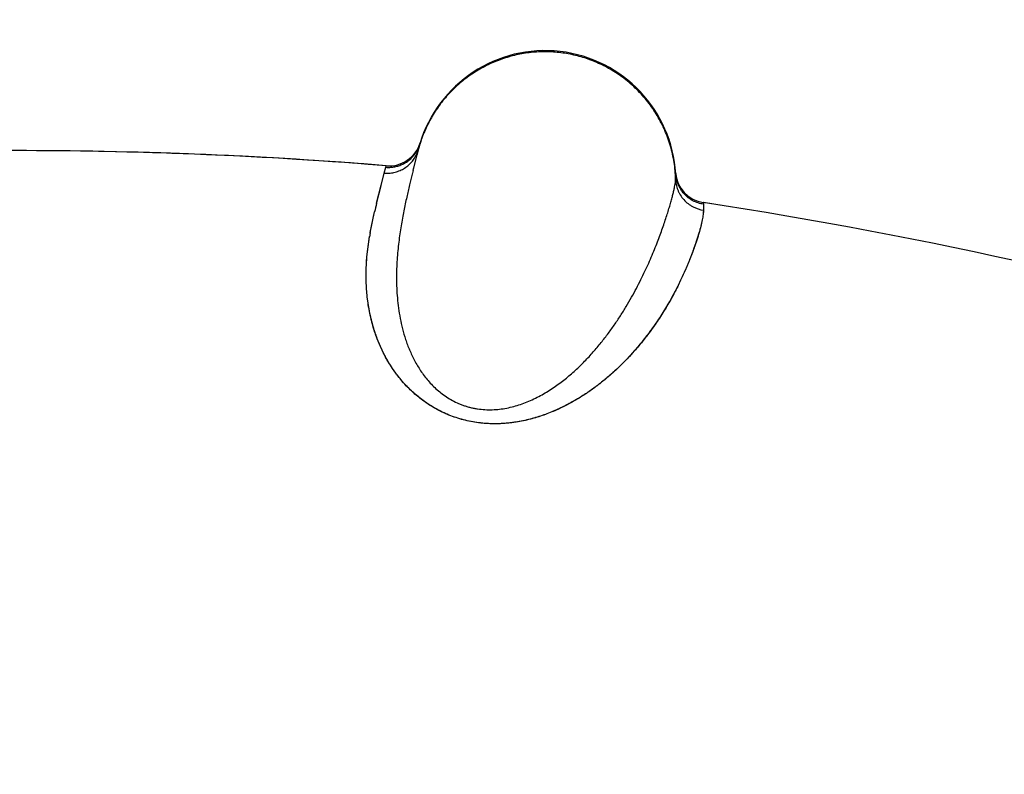
# Model space of a CAD drawing. Units: inches. Extents: x 0.4 to 16.6, y 0.6 to 10.4.
# Drawn here: x 5.3 to 5.4, y 9.6 to 9.7 of the extents above; entities that cross this region are included whole.
import ezdxf

# ---------------------------------------------------------------- set-up
doc = ezdxf.new("R2010")
doc.units = ezdxf.units.IN
doc.header["$LTSCALE"] = 0.935
doc.header["$MEASUREMENT"] = 0
doc.layers.get('0').update_dxf_attribs({"linetype": 'CONTINUOUS'})
doc.layers.add('AXIS', color=7, linetype='CONTINUOUS')
doc.layers.add('SCHEME_DIMS', color=7, linetype='CONTINUOUS')
doc.dimstyles.new('DIMSTYLE_2', dxfattribs={"dimtxt": 0.1, "dimasz": 0.1875, "dimexe": 0.125, "dimexo": 0.0625, "dimgap": 0.1, "dimtad": 0, "dimtih": 1, "dimtoh": 1, "dimdec": 1, "dimlfac": 2, "dimzin": 4, "dimdsep": 46, "dimtxsty": 'STANDARD', "dimblk": '_FILLED', "dimblk1": '_FILLED', "dimblk2": '_FILLED', "dimcen": 0.09, "dimadec": 0, "dimazin": 0, "dimtp": 0.1, "dimtm": 0.1, "dimtfac": 1, "dimtdec": 1, "dimtofl": 0, "dimtmove": 0, "dimatfit": 3, "dimldrblk": '_FILLED', "dimfxl": 1, "dimtolj": 1, "dimtzin": 4, "dimarcsym": 0})

# ---------------------------------------------------------------- blocks, each defined once
blk = doc.blocks.new('_FILLED')
at = {"color": 0, "linetype": 'BYBLOCK'}
blk.add_solid([(0, 0), (-1, 0.1666666667), (-1, -0.1666666667)], dxfattribs=at)
blk = doc.blocks.new('*D3')
at = {"layer": 'SCHEME_DIMS', "color": 7, "linetype": 'CONTINUOUS'}
for p, q in [((5.3714568813, 9.8227232933), (6.8290587408, 9.8227232933)), ((6.7040587408, 9.8227232933), (6.7040587408, 7.5298110045)), ((6.7040587408, 4.9368987158), (6.7040587408, 7.0798110045)), ((5.6258928237, 4.9368987158), (6.8290587408, 4.9368987158))]:
    blk.add_line(p, q, dxfattribs=at)
at = {"layer": 'SCHEME_DIMS', "color": 7, "linetype": 'CONTINUOUS', "xscale": 0.1875, "yscale": 0.1875, "zscale": 0.1875}
for p, rotation in [((6.7040587408, 9.8227232933), 90), ((6.7040587408, 4.9368987158), 270)]:
    blk.add_blockref('_FILLED', p, dxfattribs=dict(at, rotation=rotation))
at = {"layer": 'SCHEME_DIMS', "color": 7, "linetype": 'CONTINUOUS', "insert": (6.6540587408, 7.4298110045), "char_height": 0.1, "width": 0.6, "attachment_point": 2, "line_spacing_factor": 0.9}
blk.add_mtext('248,2\\P[9.77]', dxfattribs=at)

msp = doc.modelspace()

# ---------------------------------------------------------------- linework, layer by layer
at = {"color": 7, "linetype": 'CONTINUOUS'}
for p, q in [((5.3384238783, 9.6829099508), (5.3385072347, 9.6832438405)), ((5.3385077487, 9.6832461836), (5.3386012764, 9.6835976043)), ((5.3386234287, 9.6836710384), (5.3386307926, 9.6836948637)), ((5.3381160763, 9.6816636222), (5.3384238783, 9.6829099508)), ((5.3384799911, 9.683136999), (5.338383727, 9.6827456493)), ((5.335882451, 9.6813813958), (5.3360034648, 9.6818241631)), ((5.3360034688, 9.6818241626), (5.3360394228, 9.6819402042)), ((5.3380952608, 9.6815805655), (5.3381302988, 9.6817209453)), ((5.3356408894, 9.680421177), (5.3358824511, 9.6813813961)), ((5.3356493474, 9.6804537046), (5.3358824511, 9.6813813967)), ((5.338095494, 9.6815805073), (5.3380472889, 9.681386949)), ((5.3581623693, 9.6814144696), (5.35816337, 9.6813995302)), ((5.3581680878, 9.6813229379), (5.3581626805, 9.6809273601)), ((5.3352945137, 9.6790524635), (5.3356408894, 9.680421177)), ((5.3353019057, 9.6790806109), (5.3356493474, 9.6804537046)), ((5.3602898777, 9.6790009187), (5.3602896986, 9.6785441748)), ((5.3348063445, 9.6768123962), (5.3351408348, 9.6784118734)), ((5.3348109884, 9.6768383967), (5.3351388283, 9.6784065843)), ((5.3345566031, 9.6749745302), (5.3347548526, 9.676544058)), ((5.3345602317, 9.6749726571), (5.3347561548, 9.6765203067))]:
    msp.add_line(p, q, dxfattribs=at)
for centre, radius, start, end in [((5.3074873119, 9.3305995032), 0.4921259843, 0, 180), ((5.3074873119, 9.3305995032), 0.4527559055, 34.090433276, 145.9095666364), ((5.3074873119, 9.3305995032), 0.4429133858, 26.414788826, 153.5852139602), ((5.3481849614, 9.6807422617), 0.01, 3.3321190895, 163.4082199631), ((5.3362422504, 9.6844330142), 0.0025, 265.3539618893, 342.8268581939), ((5.3362188148, 9.6843051184), 0.0024848621, 325.9365253492, 334.5991908016), ((5.3361130588, 9.6838469087), 0.0024689344, 336.5799082801, 345.128514329), ((5.3361911656, 9.6843195995), 0.0025160504, 334.571384755, 335.2789333006), ((5.3362057633, 9.6843131829), 0.0025001071, 335.2726027152, 343.3682620937), ((5.3542147982, 9.6791945085), 0.0162212018, 165.655808631, 165.9336404352), ((5.3479326471, 9.6807153027), 0.0097584667, 164.9898373476, 165.168508175), ((5.3074873119, 9.3305995032), 0.3525, 85.3539619231, 99.6765608089), ((5.3074873109, 9.3305995257), 0.3524999774, 85.3539614546, 89.8475609454), ((5.3362615474, 9.6842767763), 0.002433587, 323.9407292199, 325.9257934931), ((5.3606558144, 9.6815953867), 0.0025, 184.1499424, 261.3863771192), ((5.3881567657, 9.6659358997), 0.0544648479, 166.0341796445, 166.7637033263), ((5.3753056886, 9.6691149735), 0.0412267853, 166.0518039631, 166.9673477014), ((5.3074873119, 9.3305995032), 0.3525, 64.5635208882, 81.3863771295), ((5.347639098, 9.6742116922), 0.0130936515, 168.9923447165, 169.7391717104), ((5.357757479, 9.672717458), 0.0233135706, 170.1149708141, 170.6121129365), ((5.3472358792, 9.6742894235), 0.0126830092, 168.5258735761, 168.9892302938), ((5.3589165415, 9.6725167978), 0.0244898736, 169.8360924513, 170.1180051756)]:
    msp.add_arc(centre, radius, start, end, dxfattribs=at)
for points, knots in [([(5.3531664029, 9.6893147951), (5.352836953, 9.6895050363), (5.3521539924, 9.689848005), (5.3510775768, 9.6902431259), (5.3501474392, 9.6904693831), (5.3493918346, 9.6905850704), (5.3486316599, 9.6906568526), (5.3478667978, 9.6906630857), (5.3471060435, 9.6906039302), (5.3463498557, 9.6905013695), (5.3454173932, 9.6902914478), (5.3445147809, 9.6899766585), (5.3438177719, 9.6896648491), (5.3433090431, 9.6894015306), (5.3428163184, 9.6891094686), (5.342183135, 9.688682894), (5.3414388592, 9.6880825072), (5.3407676623, 9.6874009702), (5.3402801727, 9.6868121547), (5.3399404176, 9.6863494877), (5.3396277698, 9.6858677948), (5.3392484267, 9.685203347), (5.3388464414, 9.6843358875), (5.3386057003, 9.6836102223), (5.3385071403, 9.6832426516)], [0, 0, 0, 0, 0.0623039344, 0.1248329158, 0.1874191781, 0.2187003472, 0.2499595641, 0.312412612, 0.3436421551, 0.3748717348, 0.4373262017, 0.4998100292, 0.5310672573, 0.5623216564, 0.5935714447, 0.6248186207, 0.6872980494, 0.7498151015, 0.7811108553, 0.8124305149, 0.8437679097, 0.8751056814, 0.9376759617, 1, 1, 1, 1]), ([(5.3581626783, 9.6809273599), (5.358151103, 9.6813509582), (5.3580923916, 9.6819868763), (5.35793472, 9.6828215638), (5.3577768945, 9.6834402634), (5.3575802154, 9.6840477017), (5.3572669069, 9.6848382539), (5.3567813853, 9.6857859584), (5.3561793102, 9.6866643092), (5.3556332369, 9.6873163655), (5.3551926507, 9.687778684), (5.3547236727, 9.6882121984), (5.35406471, 9.6887484181), (5.3535334216, 9.6891029123), (5.3531664028, 9.6893147951)], [0, 0, 0, 0, 0.1247011033, 0.1872589267, 0.2498639564, 0.3124647373, 0.3750196484, 0.4999621452, 0.6249155628, 0.6874848981, 0.7501013367, 0.8127203793, 0.8752893134, 1, 1, 1, 1]), ([(5.3384992929, 9.6832132497), (5.3384999007, 9.683215626), (5.3385023077, 9.6832250291), (5.3385047221, 9.6832344303), (5.3385065306, 9.6832414547)], [0, 0, 0, 0, 0.2527055868, 1, 1, 1, 1]), ([(5.3358824511, 9.6813813967), (5.3360035355, 9.681371253), (5.3361886229, 9.6813693836), (5.3364356513, 9.6813937607), (5.3366243705, 9.6814268476), (5.3368127432, 9.6814753699), (5.3369989971, 9.6815394202), (5.3371813599, 9.68161845), (5.3373579349, 9.6817120373), (5.3375268323, 9.6818197251), (5.3376860727, 9.6819410347), (5.33783451, 9.6820742985), (5.3379710774, 9.6822178897), (5.3380947496, 9.6823702003), (5.3382396508, 9.682581008), (5.3383286413, 9.6827502294), (5.3383785907, 9.6828655821)], [0, 0, 0, 0, 0.1176168972, 0.1783469524, 0.2401322036, 0.3028798426, 0.3664446921, 0.430587074, 0.4950712631, 0.5596861911, 0.6242595779, 0.6886236904, 0.7525747816, 0.8158852116, 0.8783233085, 1, 1, 1, 1]), ([(5.3360034493, 9.6818241069), (5.3361027111, 9.6818159754), (5.3363058646, 9.6818116925), (5.336560566, 9.6818369849), (5.3367658382, 9.6818769508), (5.3369729833, 9.6819314704), (5.3372276052, 9.6820257877), (5.3374695488, 9.6821524629), (5.337652599, 9.6822729136), (5.3378268416, 9.6824053533), (5.3380263889, 9.6825904901), (5.338165573, 9.6827573684), (5.3382288798, 9.6828443138)], [0, 0, 0, 0, 0.1168536384, 0.2377648937, 0.2995307011, 0.3620700745, 0.4889260366, 0.6171936598, 0.6815385483, 0.7458492725, 0.8738106375, 1, 1, 1, 1]), ([(5.3380471174, 9.6813876808), (5.3379807224, 9.6811205862), (5.3378394359, 9.680546849), (5.3376217993, 9.679629052), (5.3374400887, 9.6787917717), (5.3372978449, 9.6780680848), (5.3371932973, 9.6774882113), (5.3370960207, 9.6768840727), (5.3370086099, 9.6762561768), (5.3369338244, 9.6756050641), (5.3368532908, 9.6746927526), (5.33680243, 9.6734961508), (5.3368407192, 9.672264997), (5.3369412748, 9.6712466884), (5.3370587829, 9.6704612473), (5.337223126, 9.669664872), (5.3374057861, 9.6689984627), (5.3375834184, 9.6684625882), (5.3377350225, 9.6680566574), (5.3379051973, 9.6676514721), (5.3380950447, 9.6672488688), (5.3383057408, 9.6668505346), (5.3385389959, 9.666457542), (5.338797828, 9.66607096), (5.3390843475, 9.665692407), (5.3393995504, 9.6653251671), (5.3397441246, 9.6649737099), (5.3401200633, 9.6646423871), (5.340529734, 9.6643353366), (5.3409727833, 9.6640570776), (5.3413663262, 9.6638546067), (5.3416950855, 9.6637131988), (5.3419496612, 9.6636176573), (5.3422112338, 9.6635334315), (5.3424784798, 9.6634608605), (5.3427494657, 9.6634006026), (5.3431140253, 9.6633373844), (5.3435766226, 9.6632902726), (5.3441367928, 9.6632841965), (5.3446961182, 9.6633249102), (5.3452479195, 9.6634106418), (5.3457873094, 9.6635361263), (5.3463121155, 9.6636959697), (5.3466529635, 9.6638232254), (5.3468201447, 9.6638912388)], [0, 0, 0, 0, 0.0332221078, 0.071324302, 0.1138562019, 0.1366320871, 0.1603489819, 0.1849775363, 0.2104918025, 0.2368665889, 0.2640810003, 0.3210337186, 0.3813330721, 0.4125798153, 0.4445091334, 0.4771539554, 0.5106805522, 0.5278479456, 0.5452878025, 0.5629725802, 0.5808811584, 0.5990002974, 0.6173472061, 0.636021248, 0.6551285023, 0.6746213411, 0.6944007231, 0.7144933509, 0.7350508504, 0.7561317077, 0.7775752905, 0.7883963724, 0.7993180329, 0.8103850502, 0.8215550774, 0.8327337145, 0.8438818204, 0.8662040169, 0.8887747898, 0.9114210382, 0.9338211332, 0.9561126943, 0.9782135358, 1, 1, 1, 1]), ([(5.3602898775, 9.6790009192), (5.3601502717, 9.6790219893), (5.3599427057, 9.6790721521), (5.3596776427, 9.6791726503), (5.3594851059, 9.6792646856), (5.3593010408, 9.6793725778), (5.3590694001, 9.6795367079), (5.3588077977, 9.6797780855), (5.3585908449, 9.6800602918), (5.358448343, 9.6803058388), (5.3583273868, 9.6805630065), (5.3582176418, 9.6809012782), (5.3581762512, 9.6811827303), (5.3581680553, 9.6813234979)], [0, 0, 0, 0, 0.1245772114, 0.187223012, 0.2499406174, 0.3126370964, 0.3752461329, 0.500172026, 0.6250955558, 0.6877079075, 0.7503985097, 0.8755823032, 1, 1, 1, 1]), ([(5.3468201445, 9.6638912388), (5.3469933812, 9.6639617157), (5.3473333743, 9.6641121129), (5.3478266507, 9.6643640554), (5.3483002145, 9.664636996), (5.3487549655, 9.6649271421), (5.3491915878, 9.6652317328), (5.3497463059, 9.6656516668), (5.3503973379, 9.6662019464), (5.3511205481, 9.6668939496), (5.3517841523, 9.6676025779), (5.3523942397, 9.6683182733), (5.3529546024, 9.669036642), (5.353470458, 9.6697545344), (5.3539462255, 9.6704693186), (5.3543855165, 9.6711774179), (5.3547904971, 9.671874799), (5.3551624921, 9.6725576549), (5.3555033645, 9.6732232079), (5.3558157941, 9.6738698967), (5.356102462, 9.6744966856), (5.3563650462, 9.6751025861), (5.3566052392, 9.6756864031), (5.356824668, 9.6762470456), (5.3570249646, 9.6767832684), (5.3572070119, 9.6772937909), (5.3573715661, 9.6777770845), (5.3575193416, 9.6782315909), (5.3576512368, 9.6786559457), (5.3577676835, 9.6790493436), (5.357868917, 9.6794114208), (5.3579552632, 9.6797419433), (5.3580271211, 9.680040668), (5.3580846141, 9.6803074399), (5.3581271272, 9.6805423171), (5.3581541428, 9.6807453093), (5.3581622488, 9.6808704359), (5.3581626779, 9.6809274622)], [0, 0, 0, 0, 0.0264809842, 0.0526042256, 0.0783917019, 0.1038432494, 0.1289597818, 0.1537496539, 0.2023339159, 0.2495584532, 0.2953995416, 0.3397369083, 0.3826729227, 0.4243629429, 0.4648761169, 0.5042264549, 0.542332345, 0.5790464176, 0.6143161059, 0.6481991572, 0.6807298943, 0.7118988697, 0.7416936166, 0.7701112288, 0.7971407821, 0.822738923, 0.8468524047, 0.8694264274, 0.8904072085, 0.9097710003, 0.9275152249, 0.9436380394, 0.9581381431, 0.9710153054, 0.9822734466, 0.9919253426, 1, 1, 1, 1]), ([(5.3581626779, 9.6809274622), (5.3581664629, 9.680791291), (5.3581977691, 9.6805128775), (5.3582954973, 9.6801727759), (5.3584124032, 9.6799069804), (5.3585558726, 9.6796461313), (5.3587793201, 9.6793431592), (5.3590552184, 9.6790867167), (5.3592987617, 9.6789139167), (5.359668153, 9.6786977066), (5.360013021, 9.6785854724), (5.3602896979, 9.6785441747)], [0, 0, 0, 0, 0.1180353517, 0.241506402, 0.3049956917, 0.3693211246, 0.4991864837, 0.629248826, 0.6938080795, 0.7576086936, 1, 1, 1, 1]), ([(5.3602896979, 9.6785441747), (5.3602898177, 9.67849116), (5.360285396, 9.6783790929), (5.3602676664, 9.6782026669), (5.3602388997, 9.678009041), (5.3601995076, 9.6777982081), (5.3601498874, 9.6775701505), (5.3600676536, 9.6772305655), (5.3599677902, 9.6768689062), (5.359851444, 9.6764851122), (5.3597505429, 9.6761706217), (5.3596386504, 9.6758388654), (5.3594697975, 9.6753615957), (5.3592272757, 9.6747247041), (5.3588891367, 9.6739169543), (5.358490364, 9.6730506294), (5.3581069378, 9.6722983244), (5.3577614793, 9.6716708003), (5.3574757604, 9.6711783251), (5.3571662359, 9.6706735342), (5.3567105144, 9.6699715234), (5.3560712145, 9.6690699972), (5.3553556418, 9.668176667), (5.3547168195, 9.6674566567), (5.3541919614, 9.6669065537), (5.3537244783, 9.6664531513), (5.3533286259, 9.6660916109), (5.3529091329, 9.6657240778), (5.3523536194, 9.6652692553), (5.3516408705, 9.6647415706), (5.350872629, 9.6642328189), (5.3501892022, 9.6638358507), (5.3496117966, 9.6635363627), (5.3491583625, 9.6633199398), (5.3486881182, 9.6631158312), (5.3482004301, 9.6629262449), (5.347694733, 9.6627533532), (5.3471704874, 9.662599371), (5.3466279117, 9.6624666246), (5.3460685553, 9.662357836), (5.3454949267, 9.6622763373), (5.3449085041, 9.6622256299), (5.3443124947, 9.6622091121), (5.3437127112, 9.6622277273), (5.3431152596, 9.6622836339), (5.3425234229, 9.6623777517), (5.3419408738, 9.6625098337), (5.3413739744, 9.6626769289), (5.3408291239, 9.6628776176), (5.3403095683, 9.6631080866), (5.3398167071, 9.663363774), (5.3393533426, 9.6636403458), (5.3389205511, 9.6639345754), (5.3385168715, 9.6642438482), (5.3381402345, 9.664565575), (5.3377898006, 9.6648967753), (5.3374654601, 9.665234268), (5.33707214, 9.6656837054), (5.3366354385, 9.6662554241), (5.3361840172, 9.6669562586), (5.335803689, 9.6676561776), (5.3354863975, 9.6683477731), (5.3352257117, 9.6690275816), (5.3350146573, 9.6696945823), (5.3348457796, 9.6703480879), (5.3347149474, 9.6709874972), (5.334588024, 9.671805375), (5.3345178405, 9.6726029177), (5.3344956118, 9.6733748774), (5.3344996369, 9.6739243379), (5.3345211463, 9.674454975), (5.3345457112, 9.67480219), (5.3345602317, 9.6749726571)], [0, 0, 0, 0, 0.0037230245, 0.0078683213, 0.012447, 0.0174656587, 0.0229278534, 0.0288354006, 0.0420009746, 0.0492685808, 0.0569983355, 0.0651942216, 0.0738550791, 0.0925497409, 0.113044781, 0.1353386449, 0.1595090342, 0.1723232408, 0.185640335, 0.1994889789, 0.2139017507, 0.2444109627, 0.2770608411, 0.2942237292, 0.3119949558, 0.3304427079, 0.3399448034, 0.3496413443, 0.369606999, 0.3903443922, 0.4118935955, 0.4342831044, 0.4458088775, 0.4575656319, 0.4695600034, 0.4818006234, 0.4943010413, 0.5070799552, 0.5201587477, 0.5335135605, 0.5470811941, 0.5608280916, 0.5748269053, 0.588928614, 0.6029432328, 0.6169385194, 0.6309834251, 0.6448628006, 0.6584137641, 0.6717294969, 0.6847516, 0.6973824798, 0.7096031952, 0.7214827, 0.7330768845, 0.7443736517, 0.7553308465, 0.7659355438, 0.7863027459, 0.8057867461, 0.8244227327, 0.8421958213, 0.8591843356, 0.8755197513, 0.8912996225, 0.9065639993, 0.9213336593, 0.9494065676, 0.9627105627, 0.9755595663, 0.9879854192, 1, 1, 1, 1]), ([(5.3602896978, 9.6785441748), (5.3602876426, 9.6784911819), (5.3602801627, 9.6783790145), (5.3602606468, 9.6782019858), (5.3602318784, 9.6780069198), (5.3601784315, 9.6777102434), (5.3600849178, 9.6772950362), (5.3599350666, 9.6767457659), (5.3597409069, 9.676127641), (5.3595458953, 9.6755717209), (5.3593664755, 9.6750935964), (5.3592159693, 9.6747093544), (5.3590518566, 9.6743091637), (5.3588081526, 9.6737424981), (5.3584624662, 9.6729964659), (5.3579844526, 9.6720626688), (5.3575256112, 9.6712572698), (5.3571126962, 9.670590386), (5.3567720948, 9.6700704927), (5.3564045396, 9.6695412706), (5.355866365, 9.6688122883), (5.3552740674, 9.668083562), (5.3546252821, 9.6673601591), (5.3540924064, 9.6668076788), (5.3535186326, 9.6662577233), (5.352900966, 9.6657134253), (5.3522367651, 9.6651779713), (5.3515216862, 9.6646573097), (5.3508860467, 9.6642451355), (5.3503492304, 9.6639291492), (5.3497819217, 9.663617558), (5.3490332369, 9.6632518246), (5.3482443201, 9.662936317), (5.3475804494, 9.6627172617), (5.347060422, 9.6625704507), (5.3465237252, 9.6624448946), (5.3457834463, 9.6623082671), (5.3450237619, 9.6622264567), (5.3442534833, 9.6622087364), (5.3436690814, 9.6622308086), (5.3430849542, 9.6622906171), (5.3425056109, 9.6623861539), (5.341936107, 9.6625158237), (5.3413816097, 9.6626779424), (5.3408470899, 9.6628708208), (5.3403368843, 9.6630935031), (5.3398529021, 9.6633422816), (5.3393955289, 9.6636133654), (5.3389649123, 9.663903214), (5.3385611925, 9.6642082733), (5.3381842586, 9.6645251618), (5.3377229666, 9.6649540585), (5.3372067029, 9.6655090101), (5.3367547705, 9.6660933974), (5.3364352191, 9.6665641878), (5.3362169739, 9.6669135145), (5.3360163511, 9.6672625484), (5.3357737522, 9.667722077), (5.3355087278, 9.6682939829), (5.335285777, 9.6688700949), (5.3351325274, 9.6693245832), (5.3349971004, 9.66976621), (5.3348542335, 9.6703099952), (5.3347206133, 9.6709533969), (5.3346222277, 9.6715805125), (5.3345547872, 9.6721904096), (5.3345144954, 9.6727825316), (5.3344978266, 9.6733565917), (5.334501193, 9.6739124191), (5.3345209535, 9.6744498569), (5.3345431909, 9.67480174), (5.3345566031, 9.6749745302)], [0, 0, 0, 0, 0.0037242872, 0.0078909173, 0.0125044389, 0.017568395, 0.0290578411, 0.0423788342, 0.057540959, 0.0745478609, 0.0837442429, 0.0934031843, 0.1035267213, 0.1141179868, 0.1367202123, 0.1612540078, 0.1877674128, 0.2017881203, 0.2163322376, 0.2314099054, 0.2470312286, 0.2799584578, 0.2973046017, 0.3152607008, 0.3338496778, 0.3531033103, 0.3730582673, 0.3937420286, 0.4151948265, 0.4262293758, 0.4374810551, 0.4606427725, 0.4846977432, 0.4970825736, 0.5097233596, 0.5226321124, 0.5357752593, 0.562574712, 0.5761691413, 0.5898580654, 0.6036156639, 0.617377305, 0.6310673818, 0.6446082919, 0.6579227325, 0.6709465098, 0.6836745654, 0.696114015, 0.7082623792, 0.7201083506, 0.7316328232, 0.7428290871, 0.7643268953, 0.784775265, 0.7946413099, 0.8042771167, 0.8136943173, 0.8229068686, 0.840762586, 0.8579235746, 0.8662605343, 0.8744414072, 0.8903592019, 0.9057239061, 0.9205698389, 0.9349210174, 0.948801963, 0.9622369673, 0.9752428175, 0.9878291149, 1, 1, 1, 1])]:
    msp.add_open_spline(points, degree=3, knots=knots, dxfattribs=at)
for points in [[(5.3385065306, 9.6832414547), (5.3385069366, 9.683243031), (5.3385073427, 9.6832446073), (5.3385077487, 9.6832461836)], [(5.3602813884, 9.6791235847), (5.3602827584, 9.6791047058), (5.3602841285, 9.6790858269), (5.3602854985, 9.679066948)], [(5.3602854985, 9.679066948), (5.3602869582, 9.6790449382), (5.3602884179, 9.6790229285), (5.3602898776, 9.6790009188)]]:
    msp.add_open_spline(points, degree=3, dxfattribs=at)
at = {"layer": 'AXIS', "color": 7, "linetype": 'CONTINUOUS'}
for start, end in [(85.3539659034, 99.6765309705), (64.563527434, 81.3863487)]:
    msp.add_arc((5.3074873119, 9.3305995032), 0.3525, start, end, dxfattribs=at)

# ---------------------------------------------------------------- dimensions: what is measured, and where the dimension line sits
at = {"layer": 'SCHEME_DIMS', "color": 7, "linetype": 'CONTINUOUS'}
dim = msp.add_linear_dim(base=(6.7040587408, 9.8227232933), p1=(5.5633928237, 4.9368987158), p2=(5.3089568813, 9.8227232933), angle=90, dimstyle='DIMSTYLE_2', dxfattribs=at)
dim.commit()
dim.dimension.update_dxf_attribs({"geometry": '*D3', "text_midpoint": (6.7040587408, 7.3048110045), "dimtype": 160})

doc.saveas('drawing.dxf')
